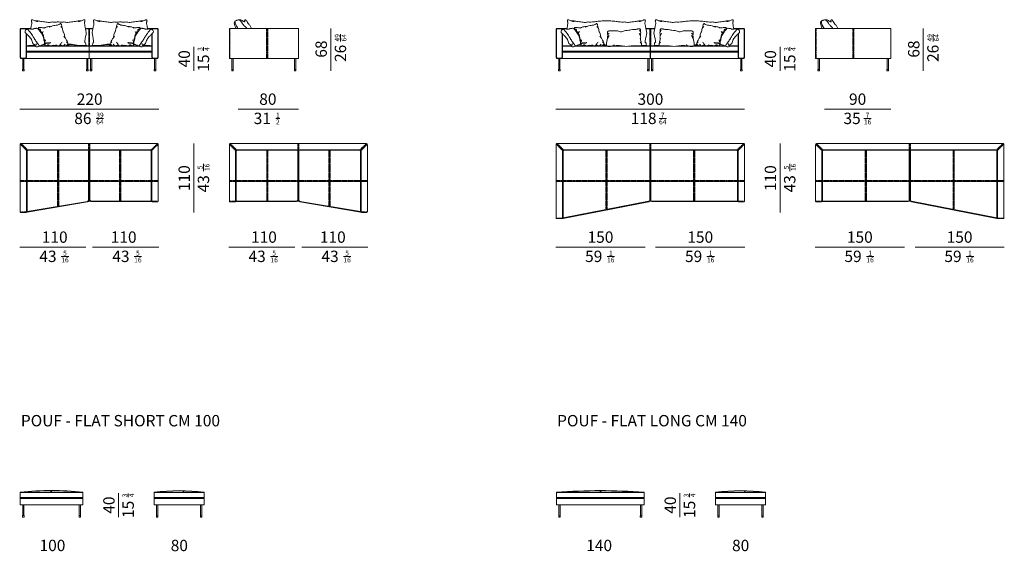
# Model space of a CAD drawing. Units: inches. Extents: x 66 to 1636, y 111 to 3451.
# Drawn here: x 66 to 1636, y 1770 to 2619 of the extents above; entities that cross this region are included whole.
import ezdxf

# ---------------------------------------------------------------- set-up
doc = ezdxf.new("R2010")
doc.units = ezdxf.units.IN
doc.header["$MEASUREMENT"] = 0
doc.linetypes.add('HIDDENX2', pattern=[19.05, 12.7, -6.35])
doc.layers.add('U_Mobilya', color=7, linetype='Continuous', lineweight=15)
doc.styles.get("Standard").update_dxf_attribs({"font": 'arial.ttf'})

# ---------------------------------------------------------------- blocks, each defined once
blk = doc.blocks.new('erfreferreg')
at = {"layer": 'U_Mobilya', "linetype": 'HIDDENX2', "ltscale": 0.1}
for p, q in [((8258.5, -1498.9), (8258.5, -1508.9)), ((8149.5, -1590.9), (8159.5, -1590.9))]:
    blk.add_line(p, q, dxfattribs=at)
at = {"layer": 'U_Mobilya'}
for points in [[(8159.5, -1510.9), (8159.5, -1590.9, -0.414214), (8158.5, -1591.9), (8150.5, -1591.9, -0.414214), (8149.5, -1590.9), (8149.5, -1500.9, -0.414214), (8151.5, -1498.9), (8258.5, -1498.9, -0.414214), (8259.5, -1499.9), (8259.5, -1507.9, -0.414214), (8258.5, -1508.9), (8161.5, -1508.9, 0.414214)], [(8259.5, -1509.9), (8259.5, -1588.8, -0.381533), (8256.8, -1591.8), (8160.6, -1591.8, -0.447667), (8159.5, -1590.8), (8159.5, -1510.9, -0.414214), (8161.5, -1508.9), (8258.5, -1508.9, -0.414214)], [(8258.5, -1509.9), (8258.5, -1588.8, -0.381533), (8256.7, -1590.8), (8160.5, -1590.8), (8160.5, -1510.9, -0.414214), (8161.5, -1509.9)]]:
    blk.add_lwpolyline(points, format="xyb", close=True, dxfattribs=at)
at = {"layer": 'U_Mobilya', "linetype": 'HIDDENX2', "ltscale": 0.1}
for points in [[(8149.5, -1500.4), (8159.5, -1510.4)], [(8150.9, -1499), (8160.9, -1509)], [(8209, -1508.9), (8209, -1591.8)], [(8211, -1508.9), (8211, -1591.8)], [(8259.5, -1557.9), (8149.5, -1557.9)], [(8259.5, -1559.9), (8149.5, -1559.9)]]:
    blk.add_lwpolyline(points, dxfattribs=at)
at = {"layer": 'U_Mobilya'}
for points in [[(8150, -1499.5), (8160, -1509.5)], [(8210, -1508.9), (8210, -1591.8)], [(8259.5, -1558.9), (8149.5, -1558.9)]]:
    blk.add_lwpolyline(points, dxfattribs=at)
blk = doc.blocks.new('gregregre')
at = {"layer": 'U_Mobilya'}
for points in [[(8265.2, -1280.6), (8266.2, -1275.4), (8267, -1271.5), (8266.9, -1269.3), (8266.3, -1267.4), (8266.5, -1266.3), (8266.6, -1265.7), (8267.7, -1265.5), (8269.5, -1265.9), (8274.8, -1267.9), (8276.8, -1268.2)], [(8352.7, -1280.6), (8351.7, -1275.4), (8350.9, -1271.5), (8351, -1269.3), (8351.6, -1267.4), (8351.4, -1266.3), (8351.3, -1265.7), (8350.2, -1265.5), (8348.4, -1265.9), (8343.1, -1267.9), (8341.1, -1268.2)], [(8330.6, -1296.6), (8331.8, -1294.5), (8332.1, -1291.9), (8333, -1289.6), (8333.7, -1288.3), (8332.6, -1284)], [(8311.4, -1305.1), (8314.7, -1306.2), (8317.6, -1306.1), (8319.1, -1306.8), (8323, -1306.1), (8325.5, -1305.4), (8328.9, -1306.8), (8329.7, -1306.5), (8329.9, -1304.9), (8329.8, -1304.3), (8326.8, -1302.7), (8325.3, -1302.7), (8323.3, -1302.7), (8321.4, -1302), (8321.2, -1301.4), (8323.2, -1301.9), (8326.4, -1302), (8328.3, -1302.4), (8329.6, -1303.4), (8330.2, -1301.8), (8329.4, -1299.3), (8328.9, -1297.4)], [(8338.2, -1306.4), (8340.7, -1307.8), (8345, -1308.2), (8345.6, -1307.5), (8343.8, -1305.2), (8343.8, -1303.3)]]:
    blk.add_spline(points, degree=3, dxfattribs=at)
for points, knots in [([(8271.7, -1266.8), (8273, -1266.8), (8276.2, -1266.8), (8282.2, -1268.1), (8289.2, -1268.7), (8295.1, -1269.9), (8298.6, -1268.7), (8301.9, -1269.1), (8305.4, -1269), (8308.1, -1268.7), (8309, -1268.6)], [0.9812, 0.9812, 0.9812, 0.9812, 4.70998, 10.559457, 19.204447, 26.096147, 27.877885, 30.410984, 35.734337, 38.431636, 38.431636, 38.431636, 38.431636]), ([(8346.2, -1266.8), (8344.9, -1266.8), (8341.7, -1266.8), (8335.8, -1268.1), (8328.7, -1268.7), (8322.9, -1269.9), (8319.3, -1268.7), (8316, -1269.1), (8312.5, -1269), (8309.8, -1268.7), (8309, -1268.6)], [0.9812, 0.9812, 0.9812, 0.9812, 4.70998, 10.559457, 19.204447, 26.096147, 27.877885, 30.410984, 35.734337, 38.431636, 38.431636, 38.431636, 38.431636]), ([(8265.2, -1280.6), (8264.8, -1282.4), (8263.2, -1289), (8266.4, -1293), (8266.5, -1300.5), (8266.5, -1301.1)], [0, 0, 0, 0, 5.405442, 19.14564, 20.241088, 20.241088, 20.241088, 20.241088]), ([(8304.7, -1276), (8303.6, -1277), (8301.3, -1279.3), (8301.8, -1283.6), (8299.4, -1286.4), (8298.9, -1289.1), (8298.6, -1291.9), (8298.1, -1293.3), (8297.9, -1293.9)], [0, 0, 0, 0, 4.35295, 9.563771, 11.278658, 14.937417, 17.661353, 19.556108, 19.556108, 19.556108, 19.556108]), ([(8323.2, -1277.1), (8322.1, -1276.6), (8319.7, -1275.5), (8316, -1274.7), (8312, -1273.9), (8308.7, -1273.7), (8306.7, -1272.2), (8305.7, -1271.8), (8304.9, -1271.2), (8304.3, -1272.1), (8303.7, -1273.3), (8303.1, -1275.4), (8302.9, -1277.1), (8302.8, -1278.1)], [0, 0, 0, 0, 3.334655, 8.006239, 11.291228, 15.712792, 17.569226, 18.551389, 19.310508, 19.815871, 21.254025, 23.449065, 26.355072, 26.355072, 26.355072, 26.355072]), ([(8330.6, -1278.7), (8329.8, -1278.1), (8328.3, -1276.8), (8325.3, -1276.3), (8322.9, -1276), (8321.4, -1276.1), (8320.9, -1276.1)], [0, 0, 0, 0, 2.96165, 5.886667, 8.813615, 10.28557, 10.28557, 10.28557, 10.28557]), ([(8340.5, -1277.9), (8339.9, -1277.8), (8337.3, -1276.9), (8333.6, -1279.1), (8330.5, -1277.8), (8329.5, -1277.8), (8329.4, -1277.8)], [0, 0, 0, 0, 1.746704, 8.113829, 11.028228, 11.186667, 11.186667, 11.186667, 11.186667]), ([(8361.3, -1282.8), (8361, -1282.3), (8360.5, -1281.6), (8359.6, -1280.9), (8358.6, -1280.3), (8357.3, -1279.6), (8355.3, -1280.1), (8352.7, -1279.9), (8350.2, -1280.5), (8347.8, -1279.8), (8346.2, -1279), (8344.4, -1279.2), (8342.4, -1278.2), (8339.4, -1281.4), (8336.6, -1285.8), (8331.9, -1292), (8332, -1298.2), (8329.4, -1304.3), (8334.3, -1305), (8336.7, -1306.9), (8338.8, -1307.3), (8339.5, -1307.2)], [0, 0, 0, 0, 1.657351, 2.503092, 3.575313, 4.991251, 6.854417, 9.383705, 12.757743, 14.282864, 16.726615, 18.100684, 19.591851, 22.894377, 28.6107, 36.95804, 44.152862, 48.521507, 51.940419, 55.861391, 58.024868, 58.024868, 58.024868, 58.024868]), ([(8333.8, -1287.4), (8334.1, -1287.2), (8334.7, -1286.5), (8334.4, -1284.6), (8337.2, -1284.2), (8336.5, -1280.8), (8339.6, -1280.1), (8340.3, -1278.5), (8340.5, -1277.9)], [0.572098, 0.572098, 0.572098, 0.572098, 1.691527, 3.272663, 5.127703, 7.862484, 10.864541, 12.710906, 12.710906, 12.710906, 12.710906]), ([(8357.8, -1280), (8357.4, -1280.5), (8355.2, -1283.6), (8351.2, -1287.7), (8347.8, -1294.1), (8344.3, -1299.4), (8341.1, -1303.6), (8339.7, -1306.3), (8339.3, -1307.1)], [1.290213, 1.290213, 1.290213, 1.290213, 3.122978, 12.683668, 18.401387, 24.858299, 31.660844, 34.126366, 34.126366, 34.126366, 34.126366]), ([(8345.4, -1306.9), (8345.6, -1306.3), (8346.4, -1304.7), (8349.7, -1303.5), (8350.2, -1298.6), (8352.9, -1294.8), (8355.6, -1291.7), (8357.5, -1289.6), (8358.6, -1288.4), (8360.2, -1287), (8362.5, -1284.9), (8361.3, -1282.8)], [0.587548, 0.587548, 0.587548, 0.587548, 2.323342, 6.002402, 9.522069, 16.062137, 19.530017, 21.942709, 24.066424, 25.830979, 31.466621, 31.466621, 31.466621, 31.466621]), ([(8267, -1300.7), (8266.3, -1301.3), (8264.9, -1302.4), (8265.1, -1304.5), (8264.4, -1306.9), (8267.8, -1305.8), (8269.9, -1306.3), (8271.7, -1306.4), (8272.2, -1306.4)], [0, 0, 0, 0, 2.535149, 4.988274, 6.439061, 8.095541, 12.391625, 13.841988, 13.841988, 13.841988, 13.841988]), ([(8295.6, -1300.7), (8294.8, -1301.2), (8293.5, -1302.1), (8293.5, -1304.2), (8292.3, -1304.6), (8291.7, -1305.9), (8293.6, -1306.4), (8294.7, -1306.1), (8295.2, -1306)], [0, 0, 0, 0, 2.705476, 4.348563, 5.310984, 6.196241, 7.77751, 9.605418, 9.605418, 9.605418, 9.605418]), ([(8300, -1291.6), (8298.8, -1292.9), (8297, -1294.8), (8295.4, -1298.1), (8294.2, -1300.2), (8294.1, -1301.6), (8294.1, -1301.9)], [0, 0, 0, 0, 5.17946, 7.897986, 11.010523, 12.04523, 12.04523, 12.04523, 12.04523]), ([(8302.7, -1300.9), (8303.7, -1302.1), (8305.1, -1303.8), (8306.8, -1307.4), (8309.9, -1306), (8312.2, -1306), (8313, -1305.8)], [0, 0, 0, 0, 4.788782, 6.880578, 10.476622, 12.965637, 12.965637, 12.965637, 12.965637]), ([(8330.1, -1300.9), (8330.3, -1300.4), (8330.9, -1298.9), (8331, -1297.2), (8331.1, -1296), (8331.1, -1295.9)], [1.291876, 1.291876, 1.291876, 1.291876, 2.909052, 6.174179, 6.413742, 6.413742, 6.413742, 6.413742]), ([(8272.2, -1306.4), (8273.4, -1306.4), (8276.6, -1306.4), (8282.6, -1305.1), (8288.4, -1304.5), (8292.3, -1303.9), (8293.4, -1303.7)], [0.9812, 0.9812, 0.9812, 0.9812, 4.70998, 10.559457, 19.204447, 22.333488, 22.333488, 22.333488, 22.333488]), ([(8294.1, -1304.5), (8294.4, -1304.9), (8295, -1305.9), (8297.1, -1307.3), (8299, -1306.9), (8300.2, -1306.5)], [0, 0, 0, 0, 1.564352, 3.453044, 7.145808, 7.145808, 7.145808, 7.145808]), ([(8297.8, -1304.2), (8298.9, -1305.4), (8300.6, -1307.5), (8303.7, -1305.9), (8305.5, -1305.9), (8306.2, -1305.9)], [0, 0, 0, 0, 4.126798, 7.046464, 9.293156, 9.293156, 9.293156, 9.293156])]:
    blk.add_open_spline(points, degree=3, knots=knots, dxfattribs=at)
blk = doc.blocks.new('WEFIWJFR')
at = {"layer": 'U_Mobilya'}
blk.add_line((9681, -5190.7), (9681, -5191.7), dxfattribs=at)
for points in [[(9630.5, -5171.8), (9630.5, -5209.2, -0.414214), (9628.5, -5211.2), (9622.5, -5211.2, -0.414214), (9620.5, -5209.2), (9620.5, -5165.2, -0.414214), (9622.5, -5163.2), (9628.5, -5163.2, -0.396332), (9630.5, -5165, -0.396332)], [(9630, -5171.4), (9630, -5209.2, -0.414214), (9628.5, -5210.7), (9622.5, -5210.7, -0.414214), (9621, -5209.2), (9621, -5165.2, -0.414214), (9622.5, -5163.7), (9628.5, -5163.7, -0.414214), (9630, -5165.2), (9630, -5165.4)], [(9725.1, -5190.6, -0.002747), (9730.5, -5191.2), (9730.5, -5201.2), (9630.5, -5201.2), (9630.5, -5191.2, -0.011742), (9644, -5189.9, -0.007168)], [(9656.8, -5189.1, -0.001636), (9660.1, -5189)], [(9697.6, -5188.9, -0.004455), (9706.4, -5189.3)], [(9721.6, -5190.3, -0.00086), (9723.3, -5190.5, -0.00086)]]:
    blk.add_lwpolyline(points, format="xyb", dxfattribs=at)
for points in [[(9625.6, -5163.2), (9637.5, -5163.2)], [(9629.8, -5163.7), (9637.4, -5163.7)], [(9724.4, -5163.2), (9730.5, -5163.2), (9730.5, -5191.2)], [(9724.6, -5164), (9730.5, -5164)], [(9630.5, -5191.2), (9644.5, -5191.2)], [(9630.5, -5191.7), (9644.4, -5191.7)], [(9649.9, -5191.7), (9730.5, -5191.7)], [(9652.4, -5191.2), (9730.5, -5191.2)], [(9628.5, -5211.2), (9730.5, -5211.2), (9730.5, -5201.2), (9630.5, -5201.2), (9630.5, -5209.2)], [(9630.5, -5199.7), (9730.5, -5199.7)], [(9630.5, -5200.2), (9730.5, -5200.2)]]:
    blk.add_lwpolyline(points, dxfattribs=at)
at = {"layer": 'U_Mobilya', "linetype": 'HIDDENX2', "ltscale": 0.1}
for points in [[(9730, -5163.2), (9730, -5191.7)], [(9680.5, -5190.6), (9680.5, -5191.7)], [(9681.5, -5190.8), (9681.5, -5191.7)]]:
    blk.add_lwpolyline(points, dxfattribs=at)
at = {"layer": 'U_Mobilya'}
for points in [[(9626.5, -5211.2), (9624.5, -5211.2), (9624.5, -5228.7), (9626.5, -5228.7)], [(9726.5, -5211.2), (9728.5, -5211.2), (9728.5, -5228.7), (9726.5, -5228.7)], [(9626.7, -5228.7), (9624.3, -5228.7), (9624.3, -5231.2), (9626.7, -5231.2)], [(9726.3, -5228.7), (9728.7, -5228.7), (9728.7, -5231.2), (9726.3, -5231.2)]]:
    blk.add_lwpolyline(points, close=True, dxfattribs=at)
at = {"layer": 'U_Mobilya', "color": 251, "true_color": 0x636466, "xscale": -1}
blk.add_blockref('gregregre', (17989.9, -3884.2), dxfattribs=at)
blk = doc.blocks.new('fffffffffffffffffffffffffff')
at = {"layer": 'U_Mobilya'}
for points, knots in [([(7618.6, -471.7), (7618.1, -471.4), (7617.1, -470.8), (7617.2, -469.4), (7616.6, -468.6), (7615.4, -469), (7614.4, -470.2), (7613, -472.2), (7611.4, -475.3), (7608, -478.2), (7606.9, -481.2), (7606.2, -482.5)], [0.71305, 0.71305, 0.71305, 0.71305, 2.500746, 3.959241, 4.483664, 5.211231, 7.16057, 9.115546, 12.600813, 17.60993, 21.972206, 21.972206, 21.972206, 21.972206]), ([(7613.9, -482.5), (7615.3, -480.9), (7617.9, -478.4), (7621, -474.6), (7622.9, -470.7), (7625.6, -469.6), (7627.1, -469)], [96.887602, 96.887602, 96.887602, 96.887602, 103.304685, 107.731815, 111.481678, 116.035639, 116.035639, 116.035639, 116.035639]), ([(7616.3, -472.2), (7617.1, -472), (7618.9, -471.7), (7621, -470.3), (7622.9, -469.1), (7625, -468.5), (7627.2, -468.9), (7629.3, -469.5), (7631, -470.2), (7632.4, -471.1), (7632.5, -474.1), (7630.5, -477.6), (7628.9, -480.8), (7628.1, -482.5)], [0, 0, 0, 0, 2.648946, 5.347723, 7.556219, 9.255472, 11.814272, 14.093703, 15.656206, 17.379641, 18.718598, 24.029132, 29.498018, 29.498018, 29.498018, 29.498018]), ([(7632.1, -471), (7632.2, -471.1), (7632.6, -471.5), (7632.6, -473.7), (7631.4, -476.8), (7629.7, -480), (7628.7, -481.9), (7628.5, -482.5)], [0.844928, 0.844928, 0.844928, 0.844928, 1.310913, 2.450316, 6.923301, 11.384841, 13.322509, 13.322509, 13.322509, 13.322509]), ([(7632.2, -471.2), (7632.4, -471.2), (7634.5, -472.4), (7633.4, -476.9), (7631.8, -481.3), (7631.3, -482.5)], [0.378351, 0.378351, 0.378351, 0.378351, 0.915819, 7.75717, 10.610917, 10.610917, 10.610917, 10.610917])]:
    blk.add_open_spline(points, degree=3, knots=knots, dxfattribs=at)
blk = doc.blocks.new('dfversg23')
at = {"layer": 'U_Mobilya', "linetype": 'HIDDENX2', "ltscale": 0.1}
for p, q in [((7803.2, -1498.9), (7803.2, -1508.9)), ((7654.2, -1590.9), (7664.2, -1590.9))]:
    blk.add_line(p, q, dxfattribs=at)
at = {"layer": 'U_Mobilya'}
for points in [[(7664.2, -1510.9), (7664.2, -1590.9, -0.414214), (7663.2, -1591.9), (7655.2, -1591.9, -0.414214), (7654.2, -1590.9), (7654.2, -1500.9, -0.414214), (7656.2, -1498.9), (7803.2, -1498.9, -0.414214), (7804.2, -1499.9), (7804.2, -1507.9, -0.414214), (7803.2, -1508.9), (7666.2, -1508.9, 0.414214)], [(7804.2, -1509.9), (7804.2, -1589.2, -0.412905), (7801.6, -1591.8), (7665.4, -1591.8, -0.447667), (7664.2, -1590.8), (7664.2, -1510.9, -0.414214), (7666.2, -1508.9), (7803.2, -1508.9, -0.414214)], [(7803.2, -1509.9), (7803.2, -1589.2, -0.381533), (7801.5, -1591.2), (7665.2, -1590.8), (7665.2, -1510.9, -0.414214), (7666.2, -1509.9)]]:
    blk.add_lwpolyline(points, format="xyb", close=True, dxfattribs=at)
at = {"layer": 'U_Mobilya', "linetype": 'HIDDENX2', "ltscale": 0.1}
for points in [[(7654.3, -1500.4), (7664.3, -1510.4)], [(7655.7, -1499), (7665.7, -1509)], [(7733.2, -1508.9), (7733.2, -1591.8)], [(7735.2, -1508.9), (7735.2, -1591.8)], [(7804.2, -1557.9), (7654.2, -1557.9)], [(7804.2, -1559.9), (7654.2, -1559.9)]]:
    blk.add_lwpolyline(points, dxfattribs=at)
at = {"layer": 'U_Mobilya'}
for points in [[(7654.8, -1499.5), (7664.8, -1509.5)], [(7734.2, -1508.9), (7734.2, -1591.8)], [(7804.2, -1558.9), (7654.2, -1558.9)]]:
    blk.add_lwpolyline(points, dxfattribs=at)
blk = doc.blocks.new('erfgereerer')
at = {"layer": 'U_Mobilya'}
blk.add_line((10553, -5075.5), (10553, -5077.4), dxfattribs=at)
for points in [[(10483, -5057.5), (10483, -5094.9, -0.414214), (10481, -5096.9), (10475, -5096.9, -0.414214), (10473, -5094.9), (10473, -5050.9, -0.414214), (10475, -5048.9), (10481, -5048.9, -0.396332), (10483, -5050.7, -0.396332)], [(10482.5, -5057.1), (10482.5, -5094.9, -0.414214), (10481, -5096.4), (10475, -5096.4, -0.414214), (10473.5, -5094.9), (10473.5, -5050.9, -0.414214), (10475, -5049.4), (10481, -5049.4, -0.414214), (10482.5, -5050.9), (10482.5, -5051.1)], [(10616.5, -5076.4, -0.001694), (10623, -5076.9), (10623, -5086.9), (10483, -5086.9), (10483, -5076.9)], [(10611.9, -5076.1, -0.000947), (10615.6, -5076.3)]]:
    blk.add_lwpolyline(points, format="xyb", dxfattribs=at)
for points in [[(10478.2, -5048.9), (10490.1, -5048.9)], [(10481, -5049.4), (10490, -5049.4)], [(10604, -5049.7), (10604.5, -5049.7)], [(10616, -5048.9), (10623, -5048.9), (10623, -5076.9)], [(10616.1, -5049.7), (10623, -5049.7)], [(10483, -5076.9), (10497, -5076.9)], [(10483, -5077.4), (10496.9, -5077.4)], [(10502.5, -5077.4), (10581.8, -5077.4)], [(10505, -5076.9), (10553.7, -5076.9)], [(10564.3, -5076.9), (10578.2, -5076.9)], [(10588.3, -5077.4), (10623, -5077.4)], [(10603.5, -5076.9), (10607.7, -5076.9)], [(10609.3, -5076.9), (10623, -5076.9)], [(10481, -5096.9), (10623, -5096.9), (10623, -5086.9), (10483, -5086.9), (10483, -5094.9)], [(10483, -5085.4), (10623, -5085.4)], [(10483, -5085.9), (10623, -5085.9)]]:
    blk.add_lwpolyline(points, dxfattribs=at)
at = {"layer": 'U_Mobilya', "linetype": 'HIDDENX2', "ltscale": 0.1}
for points in [[(10622.5, -5048.9), (10622.5, -5077.4)], [(10552.5, -5075.6), (10552.5, -5077.4)], [(10553.5, -5076.7), (10553.5, -5077.4)]]:
    blk.add_lwpolyline(points, dxfattribs=at)
at = {"layer": 'U_Mobilya'}
for points in [[(10479, -5096.9), (10477, -5096.9), (10477, -5114.4), (10479, -5114.4)], [(10619, -5096.9), (10621, -5096.9), (10621, -5114.4), (10619, -5114.4)], [(10479.3, -5114.4), (10476.8, -5114.4), (10476.8, -5116.9), (10479.3, -5116.9)], [(10618.8, -5114.4), (10621.3, -5114.4), (10621.3, -5116.9), (10618.8, -5116.9)]]:
    blk.add_lwpolyline(points, close=True, dxfattribs=at)
for points, knots in [([(10489.9, -5050), (10490.2, -5048.4), (10490.7, -5045.6), (10491.6, -5042), (10491.7, -5039.3), (10490.8, -5037.6), (10491, -5036.4), (10491.1, -5035.4), (10492.7, -5035.4), (10495.2, -5036), (10498.2, -5037.7), (10500.8, -5038), (10501.4, -5038.1)], [0.525372, 0.525372, 0.525372, 0.525372, 5.272642, 9.230823, 11.439492, 13.466823, 14.508622, 15.129337, 16.272366, 18.060132, 23.765485, 25.825315, 25.825315, 25.825315, 25.825315]), ([(10496.3, -5036.7), (10497.6, -5036.7), (10500.8, -5036.7), (10506.7, -5038), (10513.8, -5038.6), (10519.6, -5039.8), (10523.2, -5038.6), (10526.5, -5039), (10531.4, -5038.8), (10538.1, -5037.8), (10544.3, -5037.2), (10548, -5036.9), (10553, -5036.9)], [0.9812, 0.9812, 0.9812, 0.9812, 4.70998, 10.559457, 19.204447, 26.096147, 27.877885, 30.410984, 35.734337, 42.54802, 50.733342, 53.515766, 53.515766, 53.515766, 53.515766]), ([(10609.8, -5036.7), (10608.5, -5036.7), (10605.3, -5036.7), (10599.3, -5038), (10592.3, -5038.6), (10586.4, -5039.8), (10582.8, -5038.6), (10579.6, -5039), (10574.7, -5038.8), (10568, -5037.8), (10561.8, -5037.2), (10558.1, -5036.9), (10553, -5036.9)], [0.9812, 0.9812, 0.9812, 0.9812, 4.70998, 10.559457, 19.204447, 26.096147, 27.877885, 30.410984, 35.734337, 42.54802, 50.733342, 53.515766, 53.515766, 53.515766, 53.515766]), ([(10497.1, -5076.8), (10496.9, -5076.2), (10496.1, -5074.6), (10492.8, -5073.4), (10492.3, -5068.5), (10489.6, -5064.7), (10486.9, -5061.6), (10485, -5059.5), (10483.9, -5058.3), (10482.3, -5056.9), (10480, -5054.8), (10481.2, -5052.7)], [0.587548, 0.587548, 0.587548, 0.587548, 2.323342, 6.002402, 9.522069, 16.062137, 19.530017, 21.942709, 24.066424, 25.830979, 31.466621, 31.466621, 31.466621, 31.466621]), ([(10481.2, -5052.7), (10481.5, -5052.2), (10482, -5051.5), (10482.9, -5050.8), (10483.9, -5050.3), (10485.2, -5049.6), (10487.2, -5050), (10489.8, -5049.8), (10492.3, -5050.4), (10494.7, -5049.7), (10496.3, -5048.9), (10498.1, -5049.1), (10500.1, -5048.1), (10503.1, -5051.3), (10505.9, -5055.8), (10510.6, -5061.9), (10510.5, -5068.1), (10513, -5074.2), (10508.2, -5074.9), (10505.8, -5076.8), (10503.7, -5077.2), (10503, -5077.1)], [0, 0, 0, 0, 1.657351, 2.503092, 3.575313, 4.991251, 6.854417, 9.383705, 12.757743, 14.282864, 16.726615, 18.100684, 19.591851, 22.894377, 28.6107, 36.95804, 44.152862, 48.521507, 51.940419, 55.861391, 58.024868, 58.024868, 58.024868, 58.024868]), ([(10484.7, -5049.9), (10485.1, -5050.4), (10487.3, -5053.5), (10491.3, -5057.6), (10494.7, -5064), (10498.2, -5069.3), (10501.4, -5073.5), (10502.8, -5076.2), (10503.2, -5077)], [1.290213, 1.290213, 1.290213, 1.290213, 3.122978, 12.683668, 18.401387, 24.858299, 31.660844, 34.126366, 34.126366, 34.126366, 34.126366]), ([(10502, -5047.8), (10502.6, -5047.7), (10505.2, -5046.8), (10508.9, -5049), (10512, -5047.8), (10513, -5047.7), (10513, -5047.7)], [0, 0, 0, 0, 1.746704, 8.113829, 11.028228, 11.186667, 11.186667, 11.186667, 11.186667]), ([(10508.7, -5057.3), (10508.4, -5057.1), (10507.7, -5056.4), (10508, -5054.5), (10505.3, -5054.1), (10505.9, -5050.7), (10502.9, -5050), (10502.2, -5048.4), (10502, -5047.8)], [0.572098, 0.572098, 0.572098, 0.572098, 1.691527, 3.272663, 5.127703, 7.862484, 10.864541, 12.710906, 12.710906, 12.710906, 12.710906]), ([(10511.9, -5048.6), (10512.7, -5048), (10514.2, -5046.8), (10517.2, -5046.2), (10519.6, -5045.9), (10521.1, -5046), (10521.6, -5046)], [0, 0, 0, 0, 2.96165, 5.886667, 8.813615, 10.28557, 10.28557, 10.28557, 10.28557]), ([(10519.3, -5047), (10520.3, -5046.5), (10522.7, -5045.4), (10526.5, -5044.6), (10530.5, -5043.8), (10533.8, -5043.6), (10535.8, -5042.1), (10536.8, -5041.7), (10537.6, -5041.1), (10538.2, -5042), (10538.8, -5043.2), (10539.4, -5045.3), (10539.6, -5047), (10539.7, -5048)], [0, 0, 0, 0, 3.334655, 8.006239, 11.291228, 15.712792, 17.569226, 18.551389, 19.310508, 19.815871, 21.254025, 23.449065, 26.355072, 26.355072, 26.355072, 26.355072]), ([(10537.8, -5045.9), (10538.8, -5046.9), (10541.2, -5049.3), (10540.7, -5053.5), (10543.1, -5056.3), (10543.5, -5059), (10543.9, -5061.8), (10544.3, -5063.2), (10544.6, -5063.8)], [0, 0, 0, 0, 4.35295, 9.563771, 11.278658, 14.937417, 17.661353, 19.556108, 19.556108, 19.556108, 19.556108]), ([(10616.3, -5050.5), (10616.7, -5052.3), (10618.3, -5058.9), (10615.1, -5062.9), (10615, -5070.4), (10615, -5071)], [0, 0, 0, 0, 5.405442, 19.14564, 20.241088, 20.241088, 20.241088, 20.241088]), ([(10512.4, -5070.8), (10512.2, -5070.3), (10511.6, -5068.8), (10511.5, -5067.1), (10511.4, -5065.9), (10511.4, -5065.8)], [1.291876, 1.291876, 1.291876, 1.291876, 2.909052, 6.174179, 6.413742, 6.413742, 6.413742, 6.413742]), ([(10542.5, -5061.5), (10543.7, -5062.8), (10545.5, -5064.7), (10547.1, -5068), (10548.3, -5070.1), (10548.4, -5071.5), (10548.4, -5071.8)], [0, 0, 0, 0, 5.17946, 7.897986, 11.010523, 12.04523, 12.04523, 12.04523, 12.04523]), ([(10555, -5055.8), (10554.9, -5056.5), (10554.7, -5057.9), (10555.1, -5059.3), (10555.3, -5060)], [0, 0, 0, 0, 2.149782, 4.27594, 4.27594, 4.27594, 4.27594]), ([(10557.4, -5056.4), (10556.8, -5057.1), (10555.8, -5058.2), (10555.1, -5060.5), (10554.7, -5062.8), (10554.8, -5064.4), (10554.9, -5065.2)], [0, 0, 0, 0, 2.474508, 4.572627, 7.045077, 9.43444, 9.43444, 9.43444, 9.43444]), ([(10607.2, -5064.9), (10607.3, -5065.1), (10607.7, -5066.3), (10607.4, -5068.8), (10608.7, -5071), (10608.4, -5072.2), (10608.4, -5072.4)], [2.169005, 2.169005, 2.169005, 2.169005, 2.782142, 6.035655, 9.236375, 9.807143, 9.807143, 9.807143, 9.807143]), ([(10539.8, -5070.8), (10538.8, -5072), (10537.4, -5073.7), (10535.6, -5077.3), (10532.6, -5075.9), (10530.3, -5075.9), (10529.5, -5075.7)], [0, 0, 0, 0, 4.788782, 6.880578, 10.476622, 12.965637, 12.965637, 12.965637, 12.965637]), ([(10544.6, -5074.1), (10543.6, -5075.4), (10541.9, -5077.4), (10538.8, -5075.8), (10537, -5075.8), (10536.3, -5075.8)], [0, 0, 0, 0, 4.126798, 7.046464, 9.293156, 9.293156, 9.293156, 9.293156]), ([(10548.4, -5074.4), (10548.1, -5074.8), (10547.5, -5075.8), (10545.4, -5077.2), (10543.5, -5076.8), (10542.3, -5076.4)], [0, 0, 0, 0, 1.564352, 3.453044, 7.145808, 7.145808, 7.145808, 7.145808]), ([(10546.9, -5070.6), (10547.7, -5071.1), (10549, -5072), (10549, -5074.1), (10550.2, -5074.5), (10550.8, -5075.8), (10548.9, -5076.3), (10547.8, -5076), (10547.3, -5075.9)], [0, 0, 0, 0, 2.705476, 4.348563, 5.310984, 6.196241, 7.77751, 9.605418, 9.605418, 9.605418, 9.605418]), ([(10550.5, -5075.4), (10550.9, -5075.5), (10551.7, -5075.6), (10552.6, -5075.6), (10553.1, -5075.6)], [1.854935, 1.854935, 1.854935, 1.854935, 3.021826, 4.436511, 4.436511, 4.436511, 4.436511]), ([(10614.5, -5070.6), (10615.2, -5071.2), (10616.6, -5072.3), (10616.4, -5074.4), (10617.1, -5076.8), (10613.7, -5075.7), (10611.6, -5076.2), (10609.8, -5076.3), (10609.3, -5076.3)], [0, 0, 0, 0, 2.535149, 4.988274, 6.439061, 8.095541, 12.391625, 13.841988, 13.841988, 13.841988, 13.841988])]:
    blk.add_open_spline(points, degree=3, knots=knots, dxfattribs=at)
for points in [[(10616.3, -5050.5), (10615.3, -5045.3), (10614.5, -5041.4), (10614.6, -5039.2), (10615.1, -5037.3), (10615, -5036.2), (10614.9, -5035.6), (10613.8, -5035.4), (10612, -5035.8), (10606.7, -5037.8), (10604.6, -5038.1)], [(10555, -5055.8), (10555, -5054.7), (10556, -5053.3), (10557.6, -5052.8), (10561.1, -5052.8), (10566.4, -5052.6), (10570.7, -5053), (10577.1, -5054.3), (10580.4, -5053.3), (10583.6, -5052.5), (10588.8, -5052), (10592.2, -5051.2), (10596.9, -5050.8), (10599.8, -5050.6), (10602.5, -5050), (10604, -5049.7), (10605.6, -5049.8), (10606.7, -5050), (10607.4, -5051.2), (10607.4, -5054.5)], [(10605.9, -5051.8), (10606.7, -5053.3), (10607.4, -5054.5), (10607.6, -5057.5), (10607.5, -5059.7), (10607.2, -5061)], [(10511.9, -5066.5), (10510.7, -5064.4), (10510.4, -5061.8), (10509.5, -5059.5), (10508.8, -5058.2), (10509.9, -5053.9)], [(10531.1, -5075), (10527.8, -5076.1), (10524.9, -5076), (10523.4, -5076.7), (10519.5, -5076), (10517, -5075.3), (10513.6, -5076.7), (10512.8, -5076.4), (10512.6, -5074.8), (10512.7, -5074.2), (10515.7, -5072.6), (10517.2, -5072.6), (10519.2, -5072.6), (10521.1, -5071.9), (10521.3, -5071.3), (10519.3, -5071.9), (10516.1, -5071.9), (10514.2, -5072.3), (10512.9, -5073.3), (10512.3, -5071.7), (10513.1, -5069.2), (10513.6, -5067.3)], [(10565.6, -5074.9), (10561.7, -5077.1), (10559.5, -5077.7), (10554.2, -5077.3), (10553.5, -5076.6), (10553.4, -5072.2), (10554.5, -5066.3), (10557.2, -5060.5)], [(10605.1, -5056.4), (10606.5, -5059.3), (10607.4, -5061.3), (10607.7, -5062.8), (10607, -5065.7)], [(10504.3, -5076.3), (10501.8, -5077.7), (10497.5, -5078.1), (10496.9, -5077.4), (10498.7, -5075.2), (10498.7, -5073.2)], [(10607.1, -5071.2), (10608.8, -5073.1), (10609.2, -5075.5), (10609.3, -5077), (10607.6, -5076.8), (10603.3, -5076.9), (10595, -5076.7), (10585.2, -5077.6), (10574.1, -5076.4), (10567.1, -5076.6), (10561.7, -5077.1)]]:
    blk.add_spline(points, degree=3, dxfattribs=at)
blk = doc.blocks.new('freerfwfwergwg')
at = {"layer": 'U_Mobilya', "linetype": 'HIDDENX2', "ltscale": 0.1}
for p, q in [((8260.5, -959.8), (8260.5, -969.8)), ((8369.5, -1068.8), (8359.5, -1068.8))]:
    blk.add_line(p, q, dxfattribs=at)
at = {"layer": 'U_Mobilya'}
for points in [[(8359.5, -971.8), (8359.5, -1068.8, 0.414214), (8360.5, -1069.8), (8368.5, -1069.8, 0.414214), (8369.5, -1068.8), (8369.5, -961.8, 0.414214), (8367.5, -959.8), (8260.5, -959.8, 0.414214), (8259.5, -960.8), (8259.5, -968.8, 0.414214), (8260.5, -969.8), (8357.5, -969.8, -0.414214)], [(8259.5, -970.8), (8259.5, -1050.2, 0.381533), (8262.1, -1053.2), (8358.3, -1069.6, 0.447667), (8359.5, -1068.6), (8359.5, -971.8, 0.414214), (8357.5, -969.8), (8260.5, -969.8, 0.414214)], [(8260.5, -970.8), (8260.5, -1050.2, 0.381533), (8262.2, -1052.2), (8358.5, -1068.6), (8358.5, -971.8, 0.414214), (8357.5, -970.8)]]:
    blk.add_lwpolyline(points, format="xyb", close=True, dxfattribs=at)
at = {"layer": 'U_Mobilya', "linetype": 'HIDDENX2', "ltscale": 0.1}
for points in [[(8308, -969.8), (8308, -1061)], [(8310, -969.8), (8310, -1061.4)], [(8368, -959.8), (8358, -969.8)], [(8369.4, -961.3), (8359.4, -971.3)], [(8259.5, -1018.8), (8369.5, -1018.8)], [(8259.5, -1020.8), (8369.5, -1020.8)]]:
    blk.add_lwpolyline(points, dxfattribs=at)
at = {"layer": 'U_Mobilya'}
for points in [[(8309, -969.8), (8309, -1061.2)], [(8368.9, -960.4), (8358.9, -970.4)], [(8259.5, -1019.8), (8369.5, -1019.8)]]:
    blk.add_lwpolyline(points, dxfattribs=at)
blk = doc.blocks.new('dfgrbrgb')
at = {"layer": 'U_Mobilya', "linetype": 'HIDDENX2', "ltscale": 0.1}
for p, q in [((7905.4, -959.8), (7905.4, -969.8)), ((8054.4, -1078.8), (8044.4, -1078.8))]:
    blk.add_line(p, q, dxfattribs=at)
at = {"layer": 'U_Mobilya'}
for points in [[(8044.4, -971.8), (8044.4, -1078.8, 0.414214), (8045.4, -1079.8), (8053.4, -1079.8, 0.414214), (8054.4, -1078.8), (8054.4, -961.8, 0.414214), (8052.4, -959.8), (7905.4, -959.8, 0.414214), (7904.4, -960.8), (7904.4, -968.8, 0.414214), (7905.4, -969.8), (8042.4, -969.8, -0.414214)], [(7904.4, -970.8), (7904.4, -1050.1, 0.381533), (7907, -1053.1), (8043.2, -1079.6, 0.447667), (8044.4, -1078.6), (8044.4, -971.8, 0.414214), (8042.4, -969.8), (7905.4, -969.8, 0.414214)], [(7905.4, -970.8), (7905.4, -1050.1, 0.381533), (7907.1, -1052.1), (8043.4, -1078.6), (8043.4, -971.8, 0.414214), (8042.4, -970.8)]]:
    blk.add_lwpolyline(points, format="xyb", close=True, dxfattribs=at)
at = {"layer": 'U_Mobilya', "linetype": 'HIDDENX2', "ltscale": 0.1}
for points in [[(7973.4, -969.8), (7973.4, -1065.9)], [(7975.4, -969.8), (7975.4, -1066.3)], [(8052.9, -959.8), (8042.9, -969.8)], [(8054.3, -961.3), (8044.3, -971.3)], [(7904.4, -1018.8), (8054.4, -1018.8)], [(7904.4, -1020.8), (8054.4, -1020.8)]]:
    blk.add_lwpolyline(points, dxfattribs=at)
at = {"layer": 'U_Mobilya'}
for points in [[(7974.4, -969.8), (7974.4, -1066.1)], [(8053.8, -960.4), (8043.8, -970.4)], [(7904.4, -1019.8), (8054.4, -1019.8)]]:
    blk.add_lwpolyline(points, dxfattribs=at)
blk = doc.blocks.new('WSERFWREWF')
at = {"layer": 'U_Mobilya'}
blk.add_line((10395.5, -7228.4), (10395.5, -7231.4), dxfattribs=at)
blk.add_lwpolyline([(10446, -7230.9, 0.051333), (10346, -7230.9), (10346, -7240.9), (10446, -7240.9)], format="xyb", close=True, dxfattribs=at)
for points in [[(10446, -7230.9), (10346, -7230.9)], [(10446, -7231.4), (10346, -7231.4)], [(10446, -7230.9), (10446, -7250.9)], [(10446, -7239.4), (10346, -7239.4)], [(10446, -7239.9), (10346, -7239.9)]]:
    blk.add_lwpolyline(points, dxfattribs=at)
at = {"layer": 'U_Mobilya', "linetype": 'HIDDENX2', "ltscale": 0.1}
for points in [[(10395, -7228.4), (10395, -7231.4)], [(10396, -7228.4), (10396, -7231.4)]]:
    blk.add_lwpolyline(points, dxfattribs=at)
at = {"layer": 'U_Mobilya'}
for points in [[(10446, -7250.9), (10346, -7250.9), (10346, -7240.9), (10446, -7240.9)], [(10352, -7250.9), (10350, -7250.9), (10350, -7268.4), (10352, -7268.4)], [(10440, -7250.9), (10442, -7250.9), (10442, -7268.4), (10440, -7268.4)], [(10352.2, -7268.4), (10349.8, -7268.4), (10349.8, -7270.9), (10352.2, -7270.9)], [(10439.8, -7268.4), (10442.2, -7268.4), (10442.2, -7270.9), (10439.8, -7270.9)]]:
    blk.add_lwpolyline(points, close=True, dxfattribs=at)

msp = doc.modelspace()

# ---------------------------------------------------------------- linework, layer by layer
at = {"layer": 'U_Mobilya'}
msp.add_line((991.9, 1867.2), (991.9, 1864.1), dxfattribs=at)
for points in [[(510.6, 2604.7), (400.6, 2604.7), (400.6, 2556.7), (510.6, 2556.7)], [(1454.9, 2604.7), (1334.9, 2604.7), (1334.9, 2556.7), (1454.9, 2556.7)], [(406.6, 2556.7), (404.6, 2556.7), (404.6, 2539.2), (406.6, 2539.2)], [(504.6, 2556.7), (506.6, 2556.7), (506.6, 2539.2), (504.6, 2539.2)], [(1340.9, 2556.7), (1338.9, 2556.7), (1338.9, 2539.2), (1340.9, 2539.2)], [(1448.9, 2556.7), (1450.9, 2556.7), (1450.9, 2539.2), (1448.9, 2539.2)], [(406.8, 2539.2), (404.4, 2539.2), (404.4, 2536.7), (406.8, 2536.7)], [(504.4, 2539.2), (506.8, 2539.2), (506.8, 2536.7), (504.4, 2536.7)], [(1341.2, 2539.2), (1338.7, 2539.2), (1338.7, 2536.7), (1341.2, 2536.7)], [(1448.7, 2539.2), (1451.2, 2539.2), (1451.2, 2536.7), (1448.7, 2536.7)], [(360.6, 1844.6), (280.6, 1844.6), (280.6, 1854.6), (360.6, 1854.6)], [(1061.9, 1844.6), (921.9, 1844.6), (921.9, 1854.6), (1061.9, 1854.6)], [(1255.2, 1844.6), (1175.2, 1844.6), (1175.2, 1854.6), (1255.2, 1854.6)], [(286.6, 1844.6), (284.6, 1844.6), (284.6, 1827.1), (286.6, 1827.1)], [(354.6, 1844.6), (356.6, 1844.6), (356.6, 1827.1), (354.6, 1827.1)], [(927.9, 1844.6), (925.9, 1844.6), (925.9, 1827.1), (927.9, 1827.1)], [(1055.9, 1844.6), (1057.9, 1844.6), (1057.9, 1827.1), (1055.9, 1827.1)], [(1181.2, 1844.6), (1179.2, 1844.6), (1179.2, 1827.1), (1181.2, 1827.1)], [(1249.2, 1844.6), (1251.2, 1844.6), (1251.2, 1827.1), (1249.2, 1827.1)], [(286.8, 1827.1), (284.4, 1827.1), (284.4, 1824.6), (286.8, 1824.6)], [(354.4, 1827.1), (356.8, 1827.1), (356.8, 1824.6), (354.4, 1824.6)], [(928.1, 1827.1), (925.6, 1827.1), (925.6, 1824.6), (928.1, 1824.6)], [(1055.6, 1827.1), (1058.1, 1827.1), (1058.1, 1824.6), (1055.6, 1824.6)], [(1181.4, 1827.1), (1179, 1827.1), (1179, 1824.6), (1181.4, 1824.6)], [(1249, 1827.1), (1251.4, 1827.1), (1251.4, 1824.6), (1249, 1824.6)]]:
    msp.add_lwpolyline(points, close=True, dxfattribs=at)
at = {"layer": 'U_Mobilya', "linetype": 'HIDDENX2', "ltscale": 0.1}
for points in [[(401.6, 2556.7), (401.6, 2604.7)], [(459.7, 2556.7), (459.7, 2604.7)], [(461.7, 2556.7), (461.7, 2604.7)], [(1335.9, 2556.7), (1335.9, 2604.7)], [(1394.1, 2556.7), (1394.1, 2604.7)], [(1396.1, 2556.7), (1396.1, 2604.7)], [(326.7, 1864.1), (326.7, 1867.1)], [(328.7, 1864.1), (328.7, 1867.1)], [(991.4, 1867.2), (991.4, 1864.1)], [(992.4, 1867.2), (992.4, 1864.1)], [(1221.4, 1864.1), (1221.4, 1867.1)], [(1223.4, 1864.1), (1223.4, 1867.1)]]:
    msp.add_lwpolyline(points, dxfattribs=at)
at = {"layer": 'U_Mobilya'}
for points in [[(460.7, 2556.7), (460.7, 2604.7)], [(562.3, 2604.7), (562.3, 2536.7)], [(1395.1, 2556.7), (1395.1, 2604.7)], [(1506.6, 2604.7), (1506.6, 2536.7)], [(343.9, 2575.1), (343.9, 2536.7)], [(1278.3, 2575.1), (1278.3, 2536.7)], [(66.5, 2475.5), (288, 2475.5)], [(414.8, 2475.5), (510.6, 2475.5)], [(920.8, 2475.5), (1221.6, 2475.5)], [(1349.2, 2475.5), (1454.9, 2475.5)], [(343.9, 2421.1), (343.9, 2311.1)], [(1278.3, 2421.1), (1278.3, 2311.1)], [(66.5, 2255.4), (171.8, 2255.4)], [(288, 2255.4), (182.7, 2255.4)], [(399.8, 2255.4), (505.1, 2255.4)], [(621.3, 2255.4), (516.1, 2255.4)], [(920.8, 2255.4), (1063.1, 2255.4)], [(1222.3, 2255.4), (1080, 2255.4)], [(1334.2, 2255.4), (1476.5, 2255.4)], [(1635.7, 2255.4), (1493.4, 2255.4)], [(223.9, 1863), (223.9, 1824.6)], [(360.6, 1864.6), (280.6, 1864.6)], [(360.6, 1864.1), (280.6, 1864.1)], [(360.6, 1856.1), (280.6, 1856.1)], [(360.6, 1855.6), (280.6, 1855.6)], [(327.7, 1864.1), (327.7, 1867.1)], [(360.6, 1864.6), (360.6, 1844.6)], [(1061.9, 1864.6), (921.9, 1864.6)], [(1061.9, 1864.1), (921.9, 1864.1)], [(1061.9, 1856.1), (921.9, 1856.1)], [(1061.9, 1855.6), (921.9, 1855.6)], [(1118.5, 1863), (1118.5, 1824.6)], [(1255.2, 1864.6), (1175.2, 1864.6)], [(1255.2, 1864.1), (1175.2, 1864.1)], [(1255.2, 1856.1), (1175.2, 1856.1)], [(1255.2, 1855.6), (1175.2, 1855.6)], [(1222.4, 1864.1), (1222.4, 1867.1)], [(1255.2, 1864.6), (1255.2, 1844.6)]]:
    msp.add_lwpolyline(points, dxfattribs=at)
for points in [[(360.6, 1864.6, 0.064166), (280.6, 1864.6), (280.6, 1854.6), (360.6, 1854.6)], [(1061.9, 1864.6, 0.036666), (921.9, 1864.6), (921.9, 1854.6), (1061.9, 1854.6)], [(1255.2, 1864.6, 0.064166), (1175.2, 1864.6), (1175.2, 1854.6), (1255.2, 1854.6)]]:
    msp.add_lwpolyline(points, format="xyb", close=True, dxfattribs=at)

# ---------------------------------------------------------------- block references
for name, p in [('WEFIWJFR', (-9553.2, 7767.9)), ('erfgereerer', (-9551.5, 7653.6)), ('freerfwfwergwg', (-7748.9, 3380.9)), ('dfgrbrgb', (-6419.4, 3380.9)), ('WSERFWREWF', (-10278.7, 9095.6))]:
    msp.add_blockref(name, p, dxfattribs=at)
at = {"layer": 'U_Mobilya', "xscale": -1}
for name, p in [('WEFIWJFR', (9907.7, 7767.9)), ('fffffffffffffffffffffffffff', (8042.2, 3087.2)), ('erfgereerer', (11694.6, 7653.6)), ('fffffffffffffffffffffffffff', (8976.5, 3087.2)), ('freerfwfwergwg', (8436.7, 3380.9)), ('dfgrbrgb', (8975.9, 3380.9))]:
    msp.add_blockref(name, p, dxfattribs=at)
at = {"layer": 'U_Mobilya', "color": 251, "true_color": 0x636466, "xscale": -1}
for name, p in [('erfreferreg', (8436.7, 3920)), ('dfversg23', (8875.8, 3920))]:
    msp.add_blockref(name, p, dxfattribs=at)
at = {"layer": 'U_Mobilya', "color": 251, "true_color": 0x636466}
for name, p in [('erfreferreg', (-7748.9, 3920)), ('dfversg23', (-6319.3, 3920))]:
    msp.add_blockref(name, p, dxfattribs=at)

# ---------------------------------------------------------------- texts
at = {"layer": 'U_Mobilya', "attachment_point": 1, "rotation": 90}
for s, width, gutter_width, insert, char_height in [('\\A1;\\pxqc;{\\fHelvetica|b0|i0|c162|p2;\\H0.7x;\\S49/64;}', 44.975, 55.7, (568.6, 2567.2), 11.134), ('\\A1;\\pxqc;{\\fHelvetica|b0|i0|c162|p2;\\H0.7x;\\S49/64;}', 44.975, 55.7, (1512.9, 2567.2), 11.134), ('\\A1;\\pxqc;{\\fHelvetica|b0|i0|c162|p2;\\H0.7x;\\S3/4;}', 44.975, 55.7, (350.2, 2549.2), 11.134), ('\\pxqc;{\\fHelvetica|b0|i0|c162|p2;68}', 73.233, 90.6, (537.9, 2535), 18.129), ('\\pxqc,t2;{\\fHelvetica|b0|i0|c162|p2;26}', 73.233, 90.6, (568.6, 2528.2), 18.129), ('\\A1;\\pxqc;{\\fHelvetica|b0|i0|c162|p2;\\H0.7x;\\S3/4;}', 44.975, 55.7, (1284.6, 2549.2), 11.134), ('\\pxqc;{\\fHelvetica|b0|i0|c162|p2;68}', 73.233, 90.6, (1482.3, 2535), 18.129), ('\\pxqc,t2;{\\fHelvetica|b0|i0|c162|p2;26}', 73.233, 90.6, (1512.9, 2528.2), 18.129), ('\\pxqc;{\\fHelvetica|b0|i0|c162|p2;40}', 73.233, 90.6, (319.6, 2519.5), 18.129), ('\\pxqc;{\\fHelvetica|b0|i0|c162|p2;15}', 73.233, 90.6, (350.3, 2512.7), 18.129), ('\\pxqc;{\\fHelvetica|b0|i0|c162|p2;40}', 73.233, 90.6, (1253.9, 2519.5), 18.129), ('\\pxqc;{\\fHelvetica|b0|i0|c162|p2;15}', 73.233, 90.6, (1284.6, 2512.7), 18.129), ('\\A1;\\pxqc;{\\fHelvetica|b0|i0|c162|p2;\\H0.7x;\\S5/16;}', 44.975, 55.7, (350.2, 2360.4), 11.134), ('\\A1;\\pxqc;{\\fHelvetica|b0|i0|c162|p2;\\H0.7x;\\S5/16;}', 44.975, 55.7, (1284.6, 2360.4), 11.134), ('\\pxqc;{\\fHelvetica|b0|i0|c162|p2;110}', 73.233, 90.6, (319.6, 2329.1), 18.129), ('\\pxqc;{\\fHelvetica|b0|i0|c162|p2;110}', 73.233, 90.6, (1253.9, 2329.1), 18.129), ('\\pxqc;{\\fHelvetica|b0|i0|c162|p2;43}', 73.233, 90.6, (350.3, 2320.1), 18.129), ('\\pxqc;{\\fHelvetica|b0|i0|c162|p2;43}', 73.233, 90.6, (1284.6, 2320.1), 18.129), ('\\pxqc;{\\fHelvetica|b0|i0|c162|p2;40}', 73.233, 90.6, (199.6, 1807.4), 18.129), ('\\A1;\\pxqc;{\\fHelvetica|b0|i0|c162|p2;\\H0.7x;\\S3/4;}', 44.975, 55.7, (230.2, 1837.1), 11.134), ('\\pxqc;{\\fHelvetica|b0|i0|c162|p2;40}', 73.233, 90.6, (1094.2, 1807.4), 18.129), ('\\A1;\\pxqc;{\\fHelvetica|b0|i0|c162|p2;\\H0.7x;\\S3/4;}', 44.975, 55.7, (1124.8, 1837.1), 11.134), ('\\pxqc;{\\fHelvetica|b0|i0|c162|p2;15}', 73.233, 90.6, (230.3, 1800.6), 18.129), ('\\pxqc;{\\fHelvetica|b0|i0|c162|p2;15}', 73.233, 90.6, (1124.9, 1800.6), 18.129)]:
    msp.add_mtext_dynamic_manual_height_columns(s, width=width, gutter_width=gutter_width, heights=[0], dxfattribs=dict(at, insert=insert, char_height=char_height))
at = {"layer": 'U_Mobilya'}
for s, width, gutter_width, heights, insert, char_height, attachment_point in [('\\pxqc;{\\fHelvetica|b0|i0|c162|p2;220}', 73.233, 90.6, [0], (141.4, 2500.8), 18.129, 1), ('\\pxqc;{\\fHelvetica|b0|i0|c162|p2;80}', 73.233, 90.6, [0], (425.4, 2500.8), 18.129, 1), ('\\pxqc;{\\fHelvetica|b0|i0|c162|p2;300}', 73.233, 90.6, [0], (1035.1, 2500.8), 18.129, 1), ('\\pxqc;{\\fHelvetica|b0|i0|c162|p2;90}', 73.233, 90.6, [0], (1365.3, 2500.8), 18.129, 1), ('\\pxqc;{\\fHelvetica|b0|i0|c162|p2;86}', 73.233, 90.6, [0], (130.6, 2470.1), 18.129, 1), ('\\A1;\\pxqc;{\\fHelvetica|b0|i0|c162|p2;\\H0.7x;\\S39/64;}', 44.975, 55.7, [0], (171.9, 2470.2), 11.134, 1), ('\\pxqc;{\\fHelvetica|b0|i0|c162|p2;31}', 73.233, 90.6, [0], (416.5, 2470.1), 18.129, 1), ('\\A1;\\pxqc;{\\fHelvetica|b0|i0|c162|p2;\\H0.7x;\\S1/2;}', 44.975, 55.7, [2.34], (455.4, 2470.2), 11.134, 1), ('\\pxqc;{\\fHelvetica|b0|i0|c162|p2;118}', 73.233, 90.6, [0], (1024.3, 2470.1), 18.129, 1), ('\\A1;\\pxqc;{\\fHelvetica|b0|i0|c162|p2;\\H0.7x;\\S7/64;}', 44.975, 55.7, [0], (1068.8, 2470.2), 11.134, 1), ('\\pxqc;{\\fHelvetica|b0|i0|c162|p2;35}', 73.233, 90.6, [0], (1356.5, 2470.1), 18.129, 1), ('\\A1;\\pxqc;{\\fHelvetica|b0|i0|c162|p2;\\H0.7x;\\S7/16;}', 44.975, 55.7, [2.34], (1395.3, 2470.2), 11.134, 1), ('\\pxqc;{\\fHelvetica|b0|i0|c162|p2;110}', 73.233, 90.6, [0], (85.7, 2280.7), 18.129, 1), ('\\pxqc;{\\fHelvetica|b0|i0|c162|p2;110}', 73.233, 90.6, [0], (268.8, 2280.7), 18.129, 3), ('\\pxqc;{\\fHelvetica|b0|i0|c162|p2;110}', 73.233, 90.6, [0], (419.1, 2280.7), 18.129, 1), ('\\pxqc;{\\fHelvetica|b0|i0|c162|p2;110}', 73.233, 90.6, [0], (602.1, 2280.7), 18.129, 3), ('\\pxqc;{\\fHelvetica|b0|i0|c162|p2;150}', 73.233, 90.6, [0], (955.5, 2280.7), 18.129, 1), ('\\pxqc;{\\fHelvetica|b0|i0|c162|p2;150}', 73.233, 90.6, [0], (1187.7, 2280.7), 18.129, 3), ('\\pxqc;{\\fHelvetica|b0|i0|c162|p2;150}', 73.233, 90.6, [0], (1368.8, 2280.7), 18.129, 1), ('\\pxqc;{\\fHelvetica|b0|i0|c162|p2;150}', 73.233, 90.6, [0], (1601, 2280.7), 18.129, 3), ('\\pxqc;{\\fHelvetica|b0|i0|c162|p2;43}', 73.233, 90.6, [0], (74.9, 2250), 18.129, 1), ('\\A1;\\pxqc;{\\fHelvetica|b0|i0|c162|p2;\\H0.7x;\\S5/16;}', 44.975, 55.7, [0], (116.2, 2250), 11.134, 1), ('\\pxqc;{\\fHelvetica|b0|i0|c162|p2;43}', 73.233, 90.6, [0], (191.2, 2250), 18.129, 1), ('\\A1;\\pxqc;{\\fHelvetica|b0|i0|c162|p2;\\H0.7x;\\S5/16;}', 44.975, 55.7, [0], (232.4, 2250), 11.134, 1), ('\\pxqc;{\\fHelvetica|b0|i0|c162|p2;43}', 73.233, 90.6, [0], (408.3, 2250), 18.129, 1), ('\\A1;\\pxqc;{\\fHelvetica|b0|i0|c162|p2;\\H0.7x;\\S5/16;}', 44.975, 55.7, [0], (449.5, 2250), 11.134, 1), ('\\pxqc;{\\fHelvetica|b0|i0|c162|p2;43}', 73.233, 90.6, [0], (524.5, 2250), 18.129, 1), ('\\A1;\\pxqc;{\\fHelvetica|b0|i0|c162|p2;\\H0.7x;\\S5/16;}', 44.975, 55.7, [0], (565.8, 2250), 11.134, 1), ('\\pxqc;{\\fHelvetica|b0|i0|c162|p2;59}', 73.233, 90.6, [0], (944.7, 2250), 18.129, 1), ('\\A1;\\pxqc;{\\fHelvetica|b0|i0|c162|p2;\\H0.7x;\\S1/16;}', 44.975, 55.7, [0], (986, 2250), 11.134, 1), ('\\pxqc;{\\fHelvetica|b0|i0|c162|p2;59}', 73.233, 90.6, [0], (1103.9, 2250), 18.129, 1), ('\\A1;\\pxqc;{\\fHelvetica|b0|i0|c162|p2;\\H0.7x;\\S1/16;}', 44.975, 55.7, [0], (1145.2, 2250), 11.134, 1), ('\\pxqc;{\\fHelvetica|b0|i0|c162|p2;59}', 73.233, 90.6, [0], (1358, 2250), 18.129, 1), ('\\A1;\\pxqc;{\\fHelvetica|b0|i0|c162|p2;\\H0.7x;\\S1/16;}', 44.975, 55.7, [0], (1399.3, 2250), 11.134, 1), ('\\pxqc;{\\fHelvetica|b0|i0|c162|p2;59}', 73.233, 90.6, [0], (1517.3, 2250), 18.129, 1), ('\\A1;\\pxqc;{\\fHelvetica|b0|i0|c162|p2;\\H0.7x;\\S1/16;}', 44.975, 55.7, [0], (1558.5, 2250), 11.134, 1), ('{\\fHelvetica Light|b0|i0|c0|p34;POUF - FLAT SHORT CM 100}', 547.721, 90.6, [0], (68.4, 1987.8), 18.129, 1), ('{\\fHelvetica Light|b0|i0|c0|p34;POUF - FLAT LONG CM 140}', 547.721, 90.6, [0], (923, 1987.8), 18.129, 1), ('\\pxqc;{\\fHelvetica|b0|i0|c162|p2;100}', 73.233, 90.6, [0], (82.1, 1788.7), 18.129, 1), ('\\pxqc;{\\fHelvetica|b0|i0|c162|p2;80}', 73.233, 90.6, [0], (284.3, 1788.7), 18.129, 1), ('\\pxqc;{\\fHelvetica|b0|i0|c162|p2;140}', 73.233, 90.6, [0], (953.4, 1788.7), 18.129, 1), ('\\pxqc;{\\fHelvetica|b0|i0|c162|p2;80}', 73.233, 90.6, [0], (1178.9, 1788.7), 18.129, 1)]:
    msp.add_mtext_dynamic_manual_height_columns(s, width=width, gutter_width=gutter_width, heights=heights, dxfattribs=dict(at, insert=insert, char_height=char_height, attachment_point=attachment_point))

doc.saveas('drawing.dxf')
